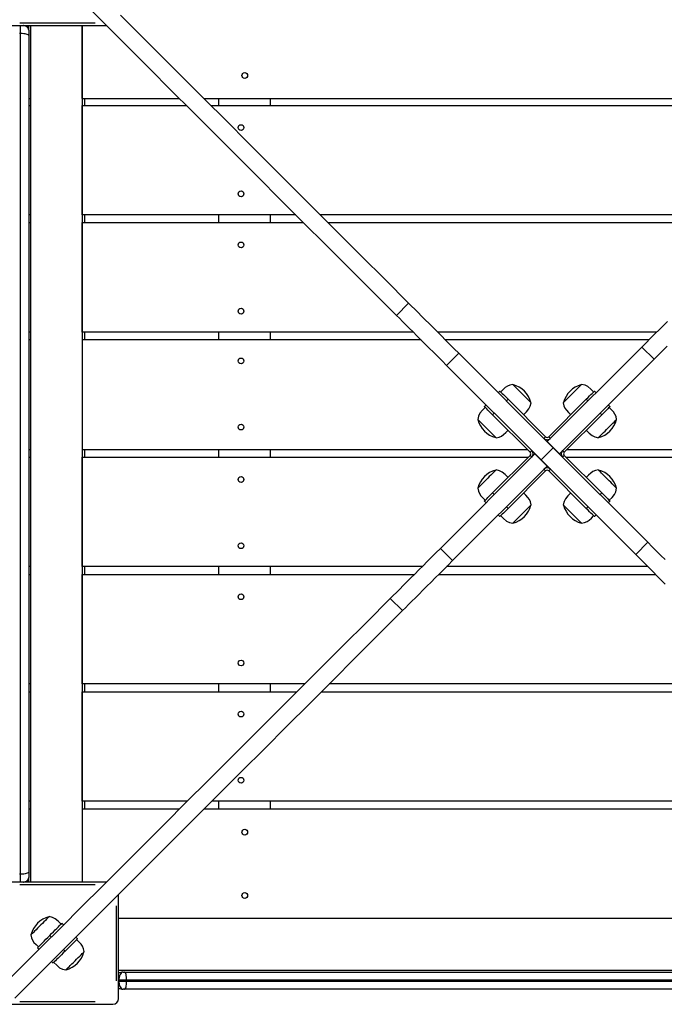
# Model space of a CAD drawing. Units: millimetres. Extents: x 10612 to 19088, y 8322 to 15637.
# Drawn here: x 13843 to 14402, y 11977 to 12832 of the extents above; entities that cross this region are included whole.
import ezdxf

# ---------------------------------------------------------------- set-up
doc = ezdxf.new("R2010")
doc.units = ezdxf.units.MM
doc.layers.add('Default', color=7, linetype='Continuous')

# ---------------------------------------------------------------- blocks, each defined once
blk = doc.blocks.new('SE1')
at = {"layer": 'Default', "color": 7, "linetype": 'Continuous'}
for p, q in [((13919.82, 12825.75), (13902.09, 12843.47)), ((13948.37, 12818.4), (13930.43, 12836.35)), ((13827.81, 12827.37), (13918.2, 12827.37)), ((13908.38, 12829.37), (13843.23, 12829.37)), ((13843.81, 12820.37), (13843.81, 12827.37)), ((13846.41, 12827.3), (13845.91, 12827.37)), ((13848.09, 12826.75), (13846.41, 12827.3)), ((13848.86, 12826.34), (13848.09, 12826.75)), ((13850.28, 12825.03), (13848.86, 12826.34)), ((13850.69, 12824.16), (13850.28, 12825.03)), ((13850.81, 12823.37), (13850.81, 12827.37)), ((13852.31, 12827.37), (13852.31, 12083.37)), ((13897.31, 12827.37), (13897.31, 12083.37)), ((13897.31, 12763.87), (13897.31, 12827.37)), ((13937.77, 12807.8), (13919.82, 12825.75)), ((13843.81, 12820.37), (13842.81, 12820.37)), ((13845.17, 12820.33), (13843.81, 12820.37)), ((13843.81, 12090.37), (13843.81, 12820.37)), ((13846.48, 12820.23), (13845.17, 12820.33)), ((13847.69, 12820.06), (13846.48, 12820.23)), ((13848.76, 12819.83), (13847.69, 12820.06)), ((13849.63, 12819.55), (13848.76, 12819.83)), ((13850.27, 12819.23), (13849.63, 12819.55)), ((13850.67, 12818.89), (13850.27, 12819.23)), ((13850.81, 12818.53), (13850.67, 12818.89)), ((13850.78, 12823.76), (13850.69, 12824.16)), ((13850.8, 12823.56), (13850.78, 12823.76)), ((13850.8, 12823.46), (13850.8, 12823.56)), ((13850.81, 12823.41), (13850.8, 12823.46)), ((13850.81, 12823.39), (13850.81, 12823.41)), ((13850.81, 12823.38), (13850.81, 12823.39)), ((13850.81, 12823.37), (13850.81, 12823.38)), ((13850.81, 12823.37), (13850.81, 12818.53)), ((13850.81, 12818.53), (13850.81, 12092.2)), ((13966.54, 12800.23), (13948.37, 12818.4)), ((13955.94, 12789.63), (13937.77, 12807.8)), ((13984.93, 12781.85), (13966.54, 12800.23)), ((13974.32, 12771.24), (13955.94, 12789.63)), ((14003.54, 12763.24), (13984.93, 12781.85)), ((13992.93, 12752.64), (13974.32, 12771.24)), ((13850.81, 12763.87), (13852.31, 12763.87)), ((13850.81, 12757.97), (13852.31, 12757.97)), ((13897.31, 12763.87), (13981.7, 12763.87)), ((13897.31, 12757.97), (13987.6, 12757.97)), ((13897.31, 12662.97), (13897.31, 12757.97)), ((13899.31, 12763.87), (13899.31, 12757.97)), ((14002.91, 12763.87), (14598.7, 12763.87)), ((14022.36, 12744.42), (14003.54, 12763.24)), ((14008.81, 12757.97), (14592.8, 12757.97)), ((14015.81, 12757.97), (14015.81, 12763.87)), ((14060.81, 12757.97), (14060.81, 12763.87)), ((14011.75, 12733.81), (13992.93, 12752.64)), ((14041.39, 12725.38), (14022.36, 12744.42)), ((14030.79, 12714.78), (14011.75, 12733.81)), ((14060.64, 12706.13), (14041.39, 12725.38)), ((14050.04, 12695.53), (14030.79, 12714.78)), ((14080.11, 12686.67), (14060.64, 12706.13)), ((14069.5, 12676.06), (14050.04, 12695.53)), ((14099.78, 12667), (14080.11, 12686.67)), ((14089.17, 12656.39), (14069.5, 12676.06)), ((13852.31, 12662.97), (13850.81, 12662.97)), ((14082.6, 12662.97), (13897.31, 12662.97)), ((13899.31, 12662.97), (13899.31, 12656.12)), ((14015.81, 12656.12), (14015.81, 12662.97)), ((14060.81, 12656.12), (14060.81, 12662.97)), ((14119.66, 12647.11), (14099.78, 12667)), ((14497.8, 12662.97), (14103.81, 12662.97)), ((13850.81, 12656.12), (13852.31, 12656.12)), ((13897.31, 12656.12), (14089.45, 12656.12)), ((13897.31, 12561.12), (13897.31, 12656.12)), ((14109.06, 12636.51), (14089.17, 12656.39)), ((14110.66, 12656.12), (14490.95, 12656.12)), ((14139.76, 12627.02), (14119.66, 12647.11)), ((14129.15, 12616.41), (14109.06, 12636.51)), ((14160.06, 12606.72), (14139.76, 12627.02)), ((14149.45, 12596.12), (14129.15, 12616.41)), ((14180.56, 12586.22), (14160.06, 12606.72)), ((14169.95, 12575.61), (14149.45, 12596.12)), ((14169.95, 12575.61), (14180.56, 12586.22)), ((14180.56, 12586.22), (14183.1, 12583.68)), ((14183.1, 12583.68), (14185.82, 12580.96)), ((14185.82, 12580.96), (14188.71, 12578.06)), ((14188.71, 12578.06), (14191.77, 12575.01)), ((14172.49, 12573.07), (14169.95, 12575.61)), ((14175.21, 12570.35), (14172.49, 12573.07)), ((14178.11, 12567.46), (14175.21, 12570.35)), ((14191.77, 12575.01), (14194.97, 12571.81)), ((14194.97, 12571.81), (14198.3, 12568.47)), ((14401.61, 12566.78), (14405.16, 12570.33)), ((13852.31, 12561.12), (13850.81, 12561.12)), ((14184.45, 12561.12), (13897.31, 12561.12)), ((13899.31, 12561.12), (13899.31, 12554.27)), ((14015.81, 12554.27), (14015.81, 12561.12)), ((14060.81, 12554.27), (14060.81, 12561.12)), ((14181.16, 12564.4), (14178.11, 12567.46)), ((14184.37, 12561.2), (14181.16, 12564.4)), ((14187.7, 12557.87), (14184.37, 12561.2)), ((14198.3, 12568.47), (14201.75, 12565.02)), ((14201.75, 12565.02), (14205.3, 12561.47)), ((14205.3, 12561.47), (14208.94, 12557.84)), ((14395.95, 12561.12), (14205.66, 12561.12)), ((14394.27, 12559.44), (14397.98, 12563.14)), ((14397.98, 12563.14), (14401.61, 12566.78)), ((13852.31, 12554.27), (13850.81, 12554.27)), ((14191.3, 12554.27), (13897.31, 12554.27)), ((13897.31, 12554.27), (13897.31, 12459.27)), ((14191.15, 12554.42), (14187.7, 12557.87)), ((14194.7, 12550.87), (14191.15, 12554.42)), ((14208.94, 12557.84), (14212.64, 12554.14)), ((14389.1, 12554.27), (14212.51, 12554.27)), ((14212.64, 12554.14), (14216.4, 12550.38)), ((14382.92, 12548.09), (14386.73, 12551.9)), ((14386.73, 12551.9), (14390.52, 12555.68)), ((14390.52, 12555.68), (14394.27, 12559.44)), ((14198.33, 12547.23), (14194.7, 12550.87)), ((14202.04, 12543.53), (14198.33, 12547.23)), ((14205.79, 12539.77), (14202.04, 12543.53)), ((14216.4, 12550.38), (14220.19, 12546.59)), ((14220.19, 12546.59), (14223.99, 12542.79)), ((14300.81, 12465.97), (14382.92, 12548.09)), ((14393.53, 12537.48), (14382.92, 12548.09)), ((14401.12, 12545.08), (14397.34, 12541.29)), ((14404.88, 12548.83), (14401.12, 12545.08)), ((14209.58, 12535.99), (14205.79, 12539.77)), ((14213.38, 12532.18), (14209.58, 12535.99)), ((14223.99, 12542.79), (14213.38, 12532.18)), ((14306.11, 12460.67), (14223.99, 12542.79)), ((14311.41, 12455.37), (14393.53, 12537.48)), ((14397.34, 12541.29), (14393.53, 12537.48)), ((14295.5, 12450.06), (14213.38, 12532.18)), ((14259.79, 12509.81), (14258.38, 12508.4)), ((14259.79, 12509.81), (14259.92, 12509.69)), ((14259.92, 12509.69), (14260.29, 12509.31)), ((14260.29, 12509.31), (14260.91, 12508.7)), ((14262.47, 12511.12), (14260.5, 12509.11)), ((14260.91, 12508.7), (14261.74, 12507.86)), ((14264.42, 12512.93), (14262.47, 12511.12)), ((14266.23, 12514.19), (14264.42, 12512.93)), ((14268.37, 12515.12), (14266.23, 12514.19)), ((14270.97, 12515.61), (14268.37, 12515.12)), ((14270.97, 12515.6), (14270.97, 12515.61)), ((14271.16, 12515.41), (14270.97, 12515.6)), ((14271.6, 12514.97), (14271.16, 12515.41)), ((14272.28, 12514.3), (14271.6, 12514.97)), ((14273.16, 12513.42), (14272.28, 12514.3)), ((14274.23, 12512.35), (14273.16, 12513.42)), ((14275.45, 12511.13), (14274.23, 12512.35)), ((14276.78, 12509.8), (14275.45, 12511.13)), ((14278.18, 12508.4), (14276.78, 12509.8)), ((14324.14, 12509.11), (14322.73, 12507.69)), ((14325.51, 12510.47), (14324.14, 12509.11)), ((14326.79, 12511.75), (14325.51, 12510.47)), ((14327.94, 12512.9), (14326.79, 12511.75)), ((14328.92, 12513.88), (14327.94, 12512.9)), ((14329.7, 12514.67), (14328.92, 12513.88)), ((14330.26, 12515.22), (14329.7, 12514.67)), ((14330.57, 12515.54), (14330.26, 12515.22)), ((14330.65, 12515.61), (14330.57, 12515.54)), ((14333.66, 12514.98), (14330.65, 12515.61)), ((14336.05, 12513.78), (14333.66, 12514.98)), ((14338.61, 12511.64), (14336.05, 12513.78)), ((14341.11, 12509.11), (14338.61, 12511.64)), ((14339.87, 12507.86), (14340.71, 12508.7)), ((14340.71, 12508.7), (14341.32, 12509.31)), ((14341.32, 12509.31), (14341.69, 12509.69)), ((14341.69, 12509.69), (14341.82, 12509.81)), ((14343.23, 12508.4), (14341.82, 12509.81)), ((14261.74, 12507.86), (14262.78, 12506.82)), ((14262.78, 12506.82), (14264.01, 12505.6)), ((14264.01, 12505.6), (14265.38, 12504.23)), ((14265.38, 12504.23), (14266.86, 12502.74)), ((14266.86, 12502.74), (14265.45, 12501.33)), ((14299.39, 12470.22), (14266.86, 12502.74)), ((14279.6, 12506.98), (14278.18, 12508.4)), ((14280.99, 12505.58), (14279.6, 12506.98)), ((14282.32, 12504.26), (14280.99, 12505.58)), ((14283.54, 12503.04), (14282.32, 12504.26)), ((14284.61, 12501.97), (14283.54, 12503.04)), ((14285.49, 12501.08), (14284.61, 12501.97)), ((14286.17, 12500.41), (14285.49, 12501.08)), ((14286.61, 12499.97), (14286.17, 12500.41)), ((14334.75, 12502.74), (14302.22, 12470.22)), ((14315.19, 12500.16), (14314.88, 12499.84)), ((14315.75, 12500.72), (14315.19, 12500.16)), ((14316.53, 12501.5), (14315.75, 12500.72)), ((14317.52, 12502.48), (14316.53, 12501.5)), ((14318.66, 12503.63), (14317.52, 12502.48)), ((14319.94, 12504.91), (14318.66, 12503.63)), ((14321.31, 12506.28), (14319.94, 12504.91)), ((14322.73, 12507.69), (14321.31, 12506.28)), ((14334.75, 12502.74), (14336.23, 12504.23)), ((14336.16, 12501.33), (14334.75, 12502.74)), ((14336.23, 12504.23), (14337.61, 12505.6)), ((14337.61, 12505.6), (14338.83, 12506.82)), ((14338.83, 12506.82), (14339.87, 12507.86)), ((14244.53, 12493.17), (14242.4, 12490.61)), ((14247.07, 12495.67), (14244.53, 12493.17)), ((14247.77, 12497.79), (14246.36, 12496.38)), ((14246.48, 12496.25), (14246.36, 12496.38)), ((14246.86, 12495.88), (14246.48, 12496.25)), ((14247.47, 12495.27), (14246.86, 12495.88)), ((14248.31, 12494.43), (14247.47, 12495.27)), ((14249.35, 12493.39), (14248.31, 12494.43)), ((14250.57, 12492.17), (14249.35, 12493.39)), ((14251.94, 12490.8), (14250.57, 12492.17)), ((14280.3, 12489.31), (14282.83, 12491.8)), ((14282.83, 12491.8), (14284.97, 12494.36)), ((14284.97, 12494.36), (14286.17, 12496.76)), ((14286.17, 12496.76), (14286.8, 12499.77)), ((14286.8, 12499.78), (14286.61, 12499.97)), ((14286.8, 12499.77), (14286.8, 12499.78)), ((14314.88, 12499.84), (14314.81, 12499.77)), ((14314.81, 12499.77), (14315.3, 12497.17)), ((14315.3, 12497.17), (14316.23, 12495.04)), ((14316.23, 12495.04), (14317.49, 12493.23)), ((14317.49, 12493.23), (14319.3, 12491.28)), ((14351.04, 12492.17), (14349.67, 12490.8)), ((14352.26, 12493.39), (14351.04, 12492.17)), ((14353.3, 12494.43), (14352.26, 12493.39)), ((14354.14, 12495.27), (14353.3, 12494.43)), ((14355.25, 12496.38), (14353.84, 12497.79)), ((14354.75, 12495.88), (14354.14, 12495.27)), ((14356.56, 12493.7), (14354.55, 12495.67)), ((14355.13, 12496.25), (14354.75, 12495.88)), ((14355.25, 12496.38), (14355.13, 12496.25)), ((14358.37, 12491.75), (14356.56, 12493.7)), ((14359.63, 12489.94), (14358.37, 12491.75)), ((14241.19, 12488.22), (14240.56, 12485.21)), ((14240.56, 12485.21), (14240.63, 12485.13)), ((14240.63, 12485.13), (14240.95, 12484.82)), ((14240.95, 12484.82), (14241.51, 12484.26)), ((14242.4, 12490.61), (14241.19, 12488.22)), ((14241.51, 12484.26), (14242.29, 12483.48)), ((14242.29, 12483.48), (14243.27, 12482.5)), ((14253.43, 12489.31), (14251.94, 12490.8)), ((14254.84, 12490.72), (14253.43, 12489.31)), ((14253.43, 12489.31), (14285.96, 12456.78)), ((14315.65, 12456.78), (14348.18, 12489.31)), ((14319.3, 12491.28), (14321.31, 12489.31)), ((14348.18, 12489.31), (14346.77, 12490.72)), ((14349.67, 12490.8), (14348.18, 12489.31)), ((14357.79, 12481.94), (14358.86, 12483.01)), ((14358.86, 12483.01), (14359.74, 12483.9)), ((14360.56, 12487.81), (14359.63, 12489.94)), ((14359.74, 12483.9), (14360.41, 12484.57)), ((14360.41, 12484.57), (14360.85, 12485.01)), ((14361.05, 12485.21), (14360.56, 12487.81)), ((14360.85, 12485.01), (14361.04, 12485.2)), ((14361.04, 12485.2), (14361.05, 12485.21)), ((14243.27, 12482.5), (14244.42, 12481.35)), ((14244.42, 12481.35), (14245.7, 12480.07)), ((14245.7, 12480.07), (14247.07, 12478.7)), ((14247.07, 12478.7), (14248.48, 12477.29)), ((14248.48, 12477.29), (14249.89, 12475.87)), ((14249.89, 12475.87), (14251.26, 12474.5)), ((14251.26, 12474.5), (14252.54, 12473.22)), ((14264.89, 12473.86), (14266.86, 12475.87)), ((14334.75, 12475.87), (14337.24, 12473.34)), ((14349.7, 12473.85), (14351.02, 12475.18)), ((14351.02, 12475.18), (14352.42, 12476.58)), ((14352.42, 12476.58), (14353.84, 12478)), ((14353.84, 12478), (14355.24, 12479.39)), ((14355.24, 12479.39), (14356.57, 12480.72)), ((14356.57, 12480.72), (14357.79, 12481.94)), ((14252.54, 12473.22), (14253.69, 12472.08)), ((14253.69, 12472.08), (14254.67, 12471.09)), ((14254.67, 12471.09), (14255.45, 12470.31)), ((14255.45, 12470.31), (14256.01, 12469.75)), ((14256.01, 12469.75), (14256.33, 12469.44)), ((14256.33, 12469.44), (14256.4, 12469.37)), ((14256.4, 12469.37), (14259, 12469.86)), ((14259, 12469.86), (14261.13, 12470.79)), ((14261.13, 12470.79), (14262.95, 12472.05)), ((14262.95, 12472.05), (14264.89, 12473.86)), ((14297.98, 12468.8), (14299.39, 12470.22)), ((14300.81, 12465.97), (14311.41, 12455.37)), ((14302.22, 12470.22), (14303.63, 12468.8)), ((14337.24, 12473.34), (14339.8, 12471.2)), ((14339.8, 12471.2), (14342.2, 12470)), ((14342.2, 12470), (14345.21, 12469.37)), ((14345.21, 12469.37), (14345.22, 12469.37)), ((14345.22, 12469.37), (14345.41, 12469.57)), ((14345.41, 12469.57), (14345.85, 12470)), ((14345.85, 12470), (14346.52, 12470.68)), ((14346.52, 12470.68), (14347.41, 12471.56)), ((14347.41, 12471.56), (14348.48, 12472.63)), ((14348.48, 12472.63), (14349.7, 12473.85)), ((13850.81, 12459.27), (13852.31, 12459.27)), ((13897.31, 12459.27), (14283.47, 12459.27)), ((13899.31, 12459.27), (13899.31, 12452.42)), ((14015.81, 12452.42), (14015.81, 12459.27)), ((14060.81, 12452.42), (14060.81, 12459.27)), ((14285.96, 12456.78), (14287.37, 12458.19)), ((14295.5, 12450.06), (14306.11, 12460.67)), ((14306.11, 12460.67), (14388.23, 12378.55)), ((14314.24, 12458.19), (14315.65, 12456.78)), ((14318.14, 12459.27), (14644.31, 12459.27)), ((13850.81, 12452.42), (13852.31, 12452.42)), ((13897.31, 12452.42), (14284.42, 12452.42)), ((13897.31, 12357.42), (13897.31, 12452.42)), ((14290.2, 12455.37), (14208.08, 12373.25)), ((14285.96, 12453.95), (14253.43, 12421.42)), ((14287.37, 12452.54), (14285.96, 12453.95)), ((14300.81, 12444.76), (14290.2, 12455.37)), ((14295.5, 12450.06), (14377.62, 12367.95)), ((14315.65, 12453.95), (14314.24, 12452.54)), ((14348.18, 12421.42), (14315.65, 12453.95)), ((14317.19, 12452.42), (14644.31, 12452.42)), ((14300.81, 12444.76), (14218.69, 12362.64)), ((14255.76, 12440.73), (14255.09, 12440.06)), ((14256.2, 12441.17), (14255.76, 12440.73)), ((14256.39, 12441.36), (14256.2, 12441.17)), ((14256.4, 12441.37), (14256.39, 12441.36)), ((14259.41, 12440.73), (14256.4, 12441.37)), ((14261.81, 12439.53), (14259.41, 12440.73)), ((14266.86, 12407.99), (14299.39, 12440.52)), ((14299.39, 12440.52), (14297.98, 12441.93)), ((14303.63, 12441.93), (14302.22, 12440.52)), ((14302.22, 12440.52), (14334.75, 12407.99)), ((14342.61, 12440.87), (14340.48, 12439.95)), ((14345.21, 12441.37), (14342.61, 12440.87)), ((14345.28, 12441.29), (14345.21, 12441.37)), ((14345.6, 12440.98), (14345.28, 12441.29)), ((14346.16, 12440.42), (14345.6, 12440.98)), ((14346.94, 12439.64), (14346.16, 12440.42)), ((14247.77, 12432.74), (14246.37, 12431.34)), ((14249.19, 12434.16), (14247.77, 12432.74)), ((14250.59, 12435.55), (14249.19, 12434.16)), ((14251.92, 12436.88), (14250.59, 12435.55)), ((14253.13, 12438.1), (14251.92, 12436.88)), ((14254.2, 12439.17), (14253.13, 12438.1)), ((14255.09, 12440.06), (14254.2, 12439.17)), ((14264.37, 12437.39), (14261.81, 12439.53)), ((14266.86, 12434.86), (14264.37, 12437.39)), ((14336.72, 12436.88), (14334.75, 12434.86)), ((14338.67, 12438.68), (14336.72, 12436.88)), ((14340.48, 12439.95), (14338.67, 12438.68)), ((14347.92, 12438.66), (14346.94, 12439.64)), ((14349.07, 12437.51), (14347.92, 12438.66)), ((14350.35, 12436.23), (14349.07, 12437.51)), ((14351.72, 12434.86), (14350.35, 12436.23)), ((14353.13, 12433.45), (14351.72, 12434.86)), ((14354.55, 12432.03), (14353.13, 12433.45)), ((14355.91, 12430.66), (14354.55, 12432.03)), ((14240.57, 12425.53), (14240.56, 12425.53)), ((14240.56, 12425.53), (14241.06, 12422.93)), ((14240.76, 12425.72), (14240.57, 12425.53)), ((14241.2, 12426.16), (14240.76, 12425.72)), ((14241.87, 12426.84), (14241.2, 12426.16)), ((14242.76, 12427.72), (14241.87, 12426.84)), ((14243.82, 12428.79), (14242.76, 12427.72)), ((14245.04, 12430.01), (14243.82, 12428.79)), ((14246.37, 12431.34), (14245.04, 12430.01)), ((14357.19, 12429.38), (14355.91, 12430.66)), ((14358.34, 12428.23), (14357.19, 12429.38)), ((14359.32, 12427.25), (14358.34, 12428.23)), ((14360.11, 12426.47), (14359.32, 12427.25)), ((14360.66, 12425.91), (14360.11, 12426.47)), ((14360.42, 12422.52), (14361.05, 12425.53)), ((14360.98, 12425.6), (14360.66, 12425.91)), ((14361.05, 12425.53), (14360.98, 12425.6)), ((14241.06, 12422.93), (14241.98, 12420.8)), ((14241.98, 12420.8), (14243.24, 12418.98)), ((14243.24, 12418.98), (14245.05, 12417.03)), ((14245.05, 12417.03), (14247.07, 12415.06)), ((14246.48, 12414.48), (14246.86, 12414.85)), ((14246.86, 12414.85), (14247.47, 12415.47)), ((14247.47, 12415.47), (14248.31, 12416.3)), ((14248.31, 12416.3), (14249.35, 12417.34)), ((14249.35, 12417.34), (14250.57, 12418.57)), ((14250.57, 12418.57), (14251.94, 12419.94)), ((14251.94, 12419.94), (14253.43, 12421.42)), ((14253.43, 12421.42), (14254.84, 12420.01)), ((14282.31, 12419.45), (14280.3, 12421.42)), ((14284.12, 12417.51), (14282.31, 12419.45)), ((14285.39, 12415.69), (14284.12, 12417.51)), ((14286.31, 12413.56), (14285.39, 12415.69)), ((14316.64, 12416.37), (14315.44, 12413.97)), ((14318.78, 12418.93), (14316.64, 12416.37)), ((14321.31, 12421.42), (14318.78, 12418.93)), ((14346.77, 12420.01), (14348.18, 12421.42)), ((14348.18, 12421.42), (14349.67, 12419.94)), ((14349.67, 12419.94), (14351.04, 12418.57)), ((14351.04, 12418.57), (14352.26, 12417.34)), ((14352.26, 12417.34), (14353.3, 12416.3)), ((14353.3, 12416.3), (14354.14, 12415.47)), ((14354.14, 12415.47), (14354.75, 12414.85)), ((14354.55, 12415.06), (14357.08, 12417.56)), ((14354.75, 12414.85), (14355.13, 12414.48)), ((14357.08, 12417.56), (14359.22, 12420.12)), ((14359.22, 12420.12), (14360.42, 12422.52)), ((14246.36, 12414.35), (14246.48, 12414.48)), ((14246.36, 12414.35), (14247.77, 12412.94)), ((14265.38, 12406.5), (14264.01, 12405.13)), ((14266.86, 12407.99), (14265.38, 12406.5)), ((14265.45, 12409.4), (14266.86, 12407.99)), ((14281.67, 12405.82), (14282.95, 12407.1)), ((14282.95, 12407.1), (14284.1, 12408.25)), ((14284.1, 12408.25), (14285.08, 12409.23)), ((14285.08, 12409.23), (14285.86, 12410.01)), ((14285.86, 12410.01), (14286.42, 12410.57)), ((14286.8, 12410.96), (14286.31, 12413.56)), ((14286.42, 12410.57), (14286.73, 12410.89)), ((14286.73, 12410.89), (14286.8, 12410.96)), ((14315.44, 12413.97), (14314.81, 12410.96)), ((14314.81, 12410.96), (14314.81, 12410.95)), ((14314.81, 12410.95), (14315, 12410.76)), ((14315, 12410.76), (14315.44, 12410.32)), ((14315.44, 12410.32), (14316.12, 12409.65)), ((14316.12, 12409.65), (14317, 12408.76)), ((14317, 12408.76), (14318.07, 12407.7)), ((14318.07, 12407.7), (14319.29, 12406.48)), ((14319.29, 12406.48), (14320.62, 12405.15)), ((14334.75, 12407.99), (14336.16, 12409.4)), ((14336.23, 12406.5), (14334.75, 12407.99)), ((14337.61, 12405.13), (14336.23, 12406.5)), ((14353.84, 12412.94), (14355.25, 12414.35)), ((14355.13, 12414.48), (14355.25, 12414.35)), ((14258.38, 12402.33), (14259.79, 12400.92)), ((14259.92, 12401.04), (14259.79, 12400.92)), ((14260.29, 12401.42), (14259.92, 12401.04)), ((14260.91, 12402.03), (14260.29, 12401.42)), ((14260.5, 12401.63), (14263, 12399.09)), ((14261.74, 12402.87), (14260.91, 12402.03)), ((14262.78, 12403.91), (14261.74, 12402.87)), ((14264.01, 12405.13), (14262.78, 12403.91)), ((14263, 12399.09), (14265.56, 12396.96)), ((14272.69, 12396.85), (14273.67, 12397.83)), ((14273.67, 12397.83), (14274.82, 12398.98)), ((14274.82, 12398.98), (14276.1, 12400.26)), ((14276.1, 12400.26), (14277.47, 12401.63)), ((14277.47, 12401.63), (14278.89, 12403.04)), ((14278.89, 12403.04), (14280.3, 12404.45)), ((14280.3, 12404.45), (14281.67, 12405.82)), ((14320.62, 12405.15), (14322.02, 12403.75)), ((14322.02, 12403.75), (14323.44, 12402.33)), ((14323.44, 12402.33), (14324.83, 12400.93)), ((14324.83, 12400.93), (14326.16, 12399.6)), ((14326.16, 12399.6), (14327.38, 12398.38)), ((14327.38, 12398.38), (14328.45, 12397.32)), ((14335.38, 12396.54), (14337.19, 12397.8)), ((14337.19, 12397.8), (14339.14, 12399.61)), ((14338.83, 12403.91), (14337.61, 12405.13)), ((14339.87, 12402.87), (14338.83, 12403.91)), ((14339.14, 12399.61), (14341.11, 12401.63)), ((14340.71, 12402.03), (14339.87, 12402.87)), ((14341.32, 12401.42), (14340.71, 12402.03)), ((14341.69, 12401.04), (14341.32, 12401.42)), ((14341.82, 12400.92), (14341.69, 12401.04)), ((14341.82, 12400.92), (14343.23, 12402.33)), ((14265.56, 12396.96), (14267.96, 12395.75)), ((14267.96, 12395.75), (14270.97, 12395.12)), ((14270.97, 12395.12), (14271.04, 12395.19)), ((14271.04, 12395.19), (14271.35, 12395.51)), ((14271.35, 12395.51), (14271.91, 12396.07)), ((14271.91, 12396.07), (14272.69, 12396.85)), ((14328.45, 12397.32), (14329.34, 12396.43)), ((14329.34, 12396.43), (14330.01, 12395.76)), ((14330.01, 12395.76), (14330.45, 12395.32)), ((14330.45, 12395.32), (14330.64, 12395.13)), ((14330.64, 12395.13), (14330.65, 12395.12)), ((14330.65, 12395.12), (14333.25, 12395.62)), ((14333.25, 12395.62), (14335.38, 12396.54)), ((14204.28, 12369.44), (14208.08, 12373.25)), ((14208.08, 12373.25), (14218.69, 12362.64)), ((14377.62, 12367.95), (14388.23, 12378.55)), ((14388.23, 12378.55), (14392.03, 12374.75)), ((14392.03, 12374.75), (14395.82, 12370.96)), ((14196.73, 12361.9), (14200.49, 12365.65)), ((14200.49, 12365.65), (14204.28, 12369.44)), ((14381.43, 12364.14), (14377.62, 12367.95)), ((14385.21, 12360.35), (14381.43, 12364.14)), ((14395.82, 12370.96), (14399.58, 12367.2)), ((14399.58, 12367.2), (14403.28, 12363.5)), ((13852.31, 12357.42), (13850.81, 12357.42)), ((14192.25, 12357.42), (13897.31, 12357.42)), ((13899.31, 12357.42), (13899.31, 12350.57)), ((14015.81, 12350.57), (14015.81, 12357.42)), ((14060.81, 12350.57), (14060.81, 12357.42)), ((14189.39, 12354.56), (14193.03, 12358.2)), ((14193.03, 12358.2), (14196.73, 12361.9)), ((14211.09, 12355.05), (14207.34, 12351.29)), ((14214.88, 12358.84), (14211.09, 12355.05)), ((14388.15, 12357.42), (14213.46, 12357.42)), ((14218.69, 12362.64), (14214.88, 12358.84)), ((14388.97, 12356.6), (14385.21, 12360.35)), ((14392.67, 12352.89), (14388.97, 12356.6)), ((13850.81, 12350.57), (13852.31, 12350.57)), ((13897.31, 12350.57), (14185.4, 12350.57)), ((13897.31, 12255.57), (13897.31, 12350.57)), ((14179.06, 12344.23), (14182.39, 12347.56)), ((14182.39, 12347.56), (14185.84, 12351.01)), ((14185.84, 12351.01), (14189.39, 12354.56)), ((14203.64, 12347.59), (14200, 12343.95)), ((14207.34, 12351.29), (14203.64, 12347.59)), ((14206.61, 12350.57), (14395, 12350.57)), ((14396.31, 12349.26), (14392.67, 12352.89)), ((14399.86, 12345.71), (14396.31, 12349.26)), ((14169.91, 12335.08), (14172.81, 12337.97)), ((14172.81, 12337.97), (14175.86, 12341.03)), ((14175.86, 12341.03), (14179.06, 12344.23)), ((14196.45, 12340.4), (14193, 12336.96)), ((14200, 12343.95), (14196.45, 12340.4)), ((14403.31, 12342.26), (14399.86, 12345.71)), ((14164.65, 12329.82), (14144.15, 12309.31)), ((14164.65, 12329.82), (14167.19, 12332.35)), ((14175.26, 12319.21), (14164.65, 12329.82)), ((14167.19, 12332.35), (14169.91, 12335.08)), ((14186.47, 12330.42), (14183.41, 12327.37)), ((14189.67, 12333.62), (14186.47, 12330.42)), ((14193, 12336.96), (14189.67, 12333.62)), ((14177.79, 12321.75), (14175.26, 12319.21)), ((14180.52, 12324.47), (14177.79, 12321.75)), ((14183.41, 12327.37), (14180.52, 12324.47)), ((14175.26, 12319.21), (14154.75, 12298.71)), ((14144.15, 12309.31), (14123.85, 12289.01)), ((14154.75, 12298.71), (14134.45, 12278.41)), ((14123.85, 12289.01), (14103.75, 12268.92)), ((14134.45, 12278.41), (14114.36, 12258.32)), ((14103.75, 12268.92), (14083.87, 12249.04)), ((13852.31, 12255.57), (13850.81, 12255.57)), ((14090.4, 12255.57), (13897.31, 12255.57)), ((13899.31, 12255.57), (13899.31, 12248.72)), ((14015.81, 12248.72), (14015.81, 12255.57)), ((14060.81, 12248.72), (14060.81, 12255.57)), ((14114.36, 12258.32), (14094.48, 12238.43)), ((14490, 12255.57), (14111.61, 12255.57)), ((13850.81, 12248.72), (13852.31, 12248.72)), ((13897.31, 12248.72), (14083.55, 12248.72)), ((13897.31, 12153.72), (13897.31, 12248.72)), ((14083.87, 12249.04), (14064.2, 12229.36)), ((14104.76, 12248.72), (14496.85, 12248.72)), ((14094.48, 12238.43), (14074.8, 12218.76)), ((14064.2, 12229.36), (14044.73, 12209.9)), ((14074.8, 12218.76), (14055.34, 12199.3)), ((14044.73, 12209.9), (14025.48, 12190.65)), ((14055.34, 12199.3), (14036.09, 12180.04)), ((14025.48, 12190.65), (14006.45, 12171.61)), ((14036.09, 12180.04), (14017.05, 12161.01)), ((14006.45, 12171.61), (13987.63, 12152.79)), ((14017.05, 12161.01), (13998.23, 12142.19)), ((13852.31, 12153.72), (13850.81, 12153.72)), ((13988.55, 12153.72), (13897.31, 12153.72)), ((13899.31, 12153.72), (13899.31, 12146.87)), ((13987.63, 12152.79), (13969.02, 12134.19)), ((14591.85, 12153.72), (14009.76, 12153.72)), ((14015.81, 12146.87), (14015.81, 12153.72)), ((14060.81, 12146.87), (14060.81, 12153.72)), ((13852.31, 12146.87), (13850.81, 12146.87)), ((13981.7, 12146.87), (13897.31, 12146.87)), ((13897.31, 12146.87), (13897.31, 12083.37)), ((13998.23, 12142.19), (13979.63, 12123.58)), ((14598.7, 12146.87), (14002.91, 12146.87)), ((13969.02, 12134.19), (13950.63, 12115.8)), ((13950.63, 12115.8), (13932.46, 12097.63)), ((13979.63, 12123.58), (13961.24, 12105.19)), ((13961.24, 12105.19), (13943.07, 12087.02)), ((13843.81, 12090.37), (13842.81, 12090.37)), ((13845.17, 12090.4), (13843.81, 12090.37)), ((13843.81, 12083.37), (13843.81, 12090.37)), ((13846.48, 12090.51), (13845.17, 12090.4)), ((13847.69, 12090.67), (13846.48, 12090.51)), ((13848.76, 12090.9), (13847.69, 12090.67)), ((13849.63, 12091.18), (13848.76, 12090.9)), ((13850.27, 12091.5), (13849.63, 12091.18)), ((13850.67, 12091.84), (13850.27, 12091.5)), ((13850.81, 12092.2), (13850.67, 12091.84)), ((13850.81, 12092.2), (13850.81, 12087.37)), ((13932.46, 12097.63), (13914.52, 12079.68)), ((13918.2, 12083.37), (13827.81, 12083.37)), ((13843.23, 12081.37), (13908.38, 12081.37)), ((13845.91, 12083.37), (13846.41, 12083.43)), ((13846.41, 12083.43), (13848.09, 12083.98)), ((13848.09, 12083.98), (13848.86, 12084.39)), ((13848.86, 12084.39), (13850.28, 12085.7)), ((13850.28, 12085.7), (13850.69, 12086.57)), ((13850.69, 12086.57), (13850.78, 12086.97)), ((13850.78, 12086.97), (13850.8, 12087.17)), ((13850.8, 12087.27), (13850.81, 12087.32)), ((13850.8, 12087.17), (13850.8, 12087.27)), ((13850.81, 12087.36), (13850.81, 12087.37)), ((13850.81, 12083.37), (13850.81, 12087.37)), ((13850.81, 12087.34), (13850.81, 12087.36)), ((13850.81, 12087.32), (13850.81, 12087.34)), ((13943.07, 12087.02), (13925.12, 12069.08)), ((13914.52, 12079.68), (13896.79, 12061.96)), ((13928.81, 11982.37), (13928.81, 12072.76)), ((13925.12, 12069.08), (13907.39, 12051.35)), ((13896.79, 12061.96), (13879.28, 12044.45)), ((13926.81, 12062.95), (13926.81, 11997.79)), ((13862.71, 12047.68), (13861.31, 12046.28)), ((13864.04, 12049), (13862.71, 12047.68)), ((13865.26, 12050.22), (13864.04, 12049)), ((13866.33, 12051.29), (13865.26, 12050.22)), ((13867.21, 12052.18), (13866.33, 12051.29)), ((13867.88, 12052.85), (13867.21, 12052.18)), ((13868.32, 12053.29), (13867.88, 12052.85)), ((13868.51, 12053.48), (13868.32, 12053.29)), ((13868.52, 12053.49), (13868.51, 12053.48)), ((13871.53, 12052.86), (13868.52, 12053.49)), ((13873.93, 12051.65), (13871.53, 12052.86)), ((13876.49, 12049.52), (13873.93, 12051.65)), ((13878.99, 12046.98), (13876.49, 12049.52)), ((13878.54, 12046.53), (13879.18, 12047.17)), ((13879.18, 12047.17), (13879.56, 12047.56)), ((13879.56, 12047.56), (13879.69, 12047.69)), ((13879.69, 12047.69), (13881.11, 12046.28)), ((13907.39, 12051.35), (13889.89, 12033.84)), ((14672.81, 12051.87), (13928.81, 12051.87)), ((13853.99, 12038.96), (13853.32, 12038.29)), ((13854.88, 12039.84), (13853.99, 12038.96)), ((13855.95, 12040.91), (13854.88, 12039.84)), ((13857.17, 12042.13), (13855.95, 12040.91)), ((13858.5, 12043.46), (13857.17, 12042.13)), ((13859.89, 12044.86), (13858.5, 12043.46)), ((13861.31, 12046.28), (13859.89, 12044.86)), ((13879.28, 12044.45), (13862, 12027.17)), ((13869.09, 12037.08), (13870.75, 12038.74)), ((13870.75, 12038.74), (13872.37, 12040.36)), ((13872.37, 12040.36), (13873.9, 12041.9)), ((13873.9, 12041.9), (13875.32, 12043.32)), ((13875.32, 12043.32), (13876.59, 12044.58)), ((13876.59, 12044.58), (13877.67, 12045.66)), ((13877.67, 12045.66), (13878.54, 12046.53)), ((13852.69, 12037.66), (13852.68, 12037.65)), ((13852.68, 12037.65), (13853.18, 12035.05)), ((13852.88, 12037.85), (13852.69, 12037.66)), ((13853.32, 12038.29), (13852.88, 12037.85)), ((13853.18, 12035.05), (13854.1, 12032.92)), ((13854.1, 12032.92), (13855.37, 12031.1)), ((13855.37, 12031.1), (13857.17, 12029.16)), ((13861.59, 12029.58), (13862.85, 12030.85)), ((13862.85, 12030.85), (13864.27, 12032.27)), ((13864.27, 12032.27), (13865.81, 12033.81)), ((13865.81, 12033.81), (13867.43, 12035.42)), ((13867.43, 12035.42), (13869.09, 12037.08)), ((13869.09, 12037.08), (13870.5, 12035.67)), ((13889.89, 12033.84), (13872.61, 12016.56)), ((13888.76, 12029.88), (13887.34, 12028.46)), ((13890.02, 12031.15), (13888.76, 12029.88)), ((13891.1, 12032.23), (13890.02, 12031.15)), ((13891.97, 12033.1), (13891.1, 12032.23)), ((13891.72, 12035.67), (13893.13, 12034.25)), ((13892.61, 12033.74), (13891.97, 12033.1)), ((13894.44, 12031.57), (13892.42, 12033.55)), ((13893, 12034.12), (13892.61, 12033.74)), ((13893.13, 12034.25), (13893, 12034.12)), ((13896.25, 12029.63), (13894.44, 12031.57)), ((13862, 12027.17), (13844.95, 12010.11)), ((13857.17, 12029.16), (13859.19, 12027.18)), ((13858.48, 12026.48), (13858.61, 12026.61)), ((13859.9, 12025.06), (13858.48, 12026.48)), ((13858.61, 12026.61), (13859, 12027)), ((13859, 12027), (13859.64, 12027.63)), ((13859.64, 12027.63), (13860.51, 12028.5)), ((13860.51, 12028.5), (13861.59, 12029.58)), ((13880.86, 12021.99), (13879.25, 12020.37)), ((13882.52, 12023.65), (13880.86, 12021.99)), ((13881.11, 12025.06), (13882.52, 12023.65)), ((13884.18, 12025.31), (13882.52, 12023.65)), ((13885.8, 12026.93), (13884.18, 12025.31)), ((13887.34, 12028.46), (13885.8, 12026.93)), ((13896.22, 12020.37), (13897.2, 12021.35)), ((13897.51, 12027.81), (13896.25, 12029.63)), ((13897.2, 12021.35), (13897.98, 12022.14)), ((13898.43, 12025.68), (13897.51, 12027.81)), ((13897.98, 12022.14), (13898.54, 12022.7)), ((13898.93, 12023.08), (13898.43, 12025.68)), ((13898.54, 12022.7), (13898.86, 12023.01)), ((13898.86, 12023.01), (13898.93, 12023.08)), ((13872.61, 12016.56), (13855.55, 11999.51)), ((13871.92, 12013.04), (13870.5, 12014.46)), ((13872.05, 12013.17), (13871.92, 12013.04)), ((13872.44, 12013.56), (13872.05, 12013.17)), ((13873.07, 12014.2), (13872.44, 12013.56)), ((13872.62, 12013.75), (13875.12, 12011.21)), ((13873.94, 12015.07), (13873.07, 12014.2)), ((13875.02, 12016.15), (13873.94, 12015.07)), ((13876.29, 12017.41), (13875.02, 12016.15)), ((13877.71, 12018.83), (13876.29, 12017.41)), ((13879.25, 12020.37), (13877.71, 12018.83)), ((13888.23, 12012.38), (13889.59, 12013.75)), ((13889.59, 12013.75), (13891.01, 12015.16)), ((13891.01, 12015.16), (13892.42, 12016.58)), ((13892.42, 12016.58), (13893.79, 12017.95)), ((13893.79, 12017.95), (13895.07, 12019.23)), ((13895.07, 12019.23), (13896.22, 12020.37)), ((13844.95, 12010.11), (13828.12, 11993.28)), ((13875.12, 12011.21), (13877.68, 12009.08)), ((13877.68, 12009.08), (13880.08, 12007.88)), ((13880.08, 12007.88), (13883.09, 12007.24)), ((13883.09, 12007.24), (13883.16, 12007.32)), ((13883.16, 12007.32), (13883.48, 12007.63)), ((13883.48, 12007.63), (13884.03, 12008.19)), ((13884.03, 12008.19), (13884.82, 12008.97)), ((13884.82, 12008.97), (13885.8, 12009.95)), ((13885.8, 12009.95), (13886.95, 12011.1)), ((13886.95, 12011.1), (13888.23, 12012.38)), ((13928.81, 12006.87), (14672.81, 12006.87)), ((13931.02, 12004.42), (13929.99, 12002.83)), ((13932.06, 12005.2), (13931.02, 12004.42)), ((13932.46, 12005.33), (13932.06, 12005.2)), ((13932.65, 12005.36), (13932.46, 12005.33)), ((13932.73, 12005.36), (13932.65, 12005.36)), ((13932.77, 12005.37), (13932.73, 12005.36)), ((13932.79, 12005.37), (13932.77, 12005.37)), ((13932.8, 12005.37), (13932.79, 12005.37)), ((13932.81, 12005.37), (13932.8, 12005.37)), ((13932.81, 12005.37), (13933.97, 12005.37)), ((13933.97, 12005.37), (14667.64, 12005.37)), ((13934.33, 12005.23), (13933.97, 12005.37)), ((13934.67, 12004.83), (13934.33, 12005.23)), ((13934.99, 12004.19), (13934.67, 12004.83)), ((13855.55, 11999.51), (13838.72, 11982.68)), ((13928.81, 11998.37), (13929.06, 11998.37)), ((13928.81, 11997.37), (13929.06, 11997.37)), ((13929.07, 11998.79), (13929.06, 11998.37)), ((13929.06, 11998.37), (13929.06, 11997.37)), ((13935.81, 11998.37), (13929.06, 11998.37)), ((13929.06, 11997.37), (13935.81, 11997.37)), ((13929.06, 11997.37), (13929.07, 11996.95)), ((13929.28, 12000.64), (13929.07, 11998.79)), ((13929.07, 11996.95), (13929.28, 11995.09)), ((13929.72, 12002.19), (13929.28, 12000.64)), ((13929.99, 12002.83), (13929.72, 12002.19)), ((13935.27, 12003.32), (13934.99, 12004.19)), ((13935.5, 12002.25), (13935.27, 12003.32)), ((13935.67, 12001.04), (13935.5, 12002.25)), ((13935.77, 11999.73), (13935.67, 12001.04)), ((13935.67, 11994.69), (13935.77, 11996)), ((13935.81, 11998.37), (13935.77, 11999.73)), ((13935.77, 11996), (13935.81, 11997.37)), ((14665.81, 11998.37), (13935.81, 11998.37)), ((13935.81, 11997.37), (13935.81, 11998.37)), ((13935.81, 11997.37), (14665.81, 11997.37)), ((13929.28, 11995.09), (13929.72, 11993.54)), ((13929.72, 11993.54), (13929.99, 11992.9)), ((13929.99, 11992.9), (13931.02, 11991.32)), ((13931.02, 11991.32), (13932.06, 11990.53)), ((13932.06, 11990.53), (13932.46, 11990.4)), ((13932.46, 11990.4), (13932.65, 11990.37)), ((13932.65, 11990.37), (13932.73, 11990.37)), ((13932.73, 11990.37), (13932.77, 11990.37)), ((13932.77, 11990.37), (13932.79, 11990.37)), ((13932.79, 11990.37), (13932.8, 11990.37)), ((13932.8, 11990.37), (13932.81, 11990.37)), ((13933.97, 11990.37), (13932.81, 11990.37)), ((13933.97, 11990.37), (13934.33, 11990.5)), ((14667.64, 11990.37), (13933.97, 11990.37)), ((13934.33, 11990.5), (13934.67, 11990.9)), ((13934.67, 11990.9), (13934.99, 11991.55)), ((13934.99, 11991.55), (13935.27, 11992.42)), ((13935.27, 11992.42), (13935.5, 11993.48)), ((13935.5, 11993.48), (13935.67, 11994.69)), ((13908.38, 11979.37), (13843.23, 11979.37)), ((13833.41, 11977.37), (13923.81, 11977.37))]:
    blk.add_line(p, q, dxfattribs=at)
for centre in [(14038.31, 12783.87), (14035.08, 12738.64), (14035.08, 12681.14), (14035.08, 12636.79), (14035.08, 12579.29), (14035.08, 12536.09), (14035.08, 12478.59), (14035.08, 12433.09), (14035.08, 12375.59), (14035.08, 12331.24), (14035.08, 12273.74), (14035.08, 12229.39), (14035.08, 12171.89), (14038.31, 12126.87), (14038.31, 12071.87)]:
    blk.add_circle(centre, 2.5, dxfattribs=at)
for centre, radius, start, end in [((13844.46, 12823.39), 6.35, 359.75725, 38.73494), ((14265.69, 12494.49), 21.67, 14.48976, 75.51024), ((14335.93, 12494.49), 21.67, 104.48976, 165.51024), ((14261.68, 12490.49), 21.67, 194.48976, 255.51024), ((14339.93, 12490.49), 21.67, 284.48976, 345.51024), ((14300.81, 12471.63), 4, 225, 315), ((14300.81, 12471.63), 2, 225, 315), ((14284.54, 12455.37), 4, 315, 45), ((14317.07, 12455.37), 4, 135, 225), ((14284.54, 12455.37), 2, 315, 45), ((14317.07, 12455.37), 2, 135, 225), ((14261.68, 12420.25), 21.67, 104.48976, 165.51024), ((14300.81, 12439.1), 4, 45, 135), ((14300.81, 12439.1), 2, 45, 135), ((14339.93, 12420.25), 21.67, 14.48976, 75.51024), ((14265.69, 12416.24), 21.67, 284.48976, 345.51024), ((14335.93, 12416.24), 21.67, 194.48976, 255.51024), ((13844.46, 12087.34), 6.34, 321.24317, 0.26465), ((13873.8, 12032.37), 21.67, 104.48976, 165.51024), ((13877.81, 12028.36), 21.67, 284.48976, 345.51024), ((13932.78, 11998.85), 6.52, 89.81886, 127.6392), ((13932.78, 11996.87), 6.5, 232.32402, 270.21793), ((13923.81, 11982.37), 5, 270, 0)]:
    blk.add_arc(centre, radius, start, end, dxfattribs=at)
blk = doc.blocks.new('SE')
at = {"layer": 'Default'}
blk.add_blockref('SE1', (0, 0), dxfattribs=at)

msp = doc.modelspace()

# ---------------------------------------------------------------- block references
msp.add_blockref('SE', (0, 0))

doc.saveas('drawing.dxf')
